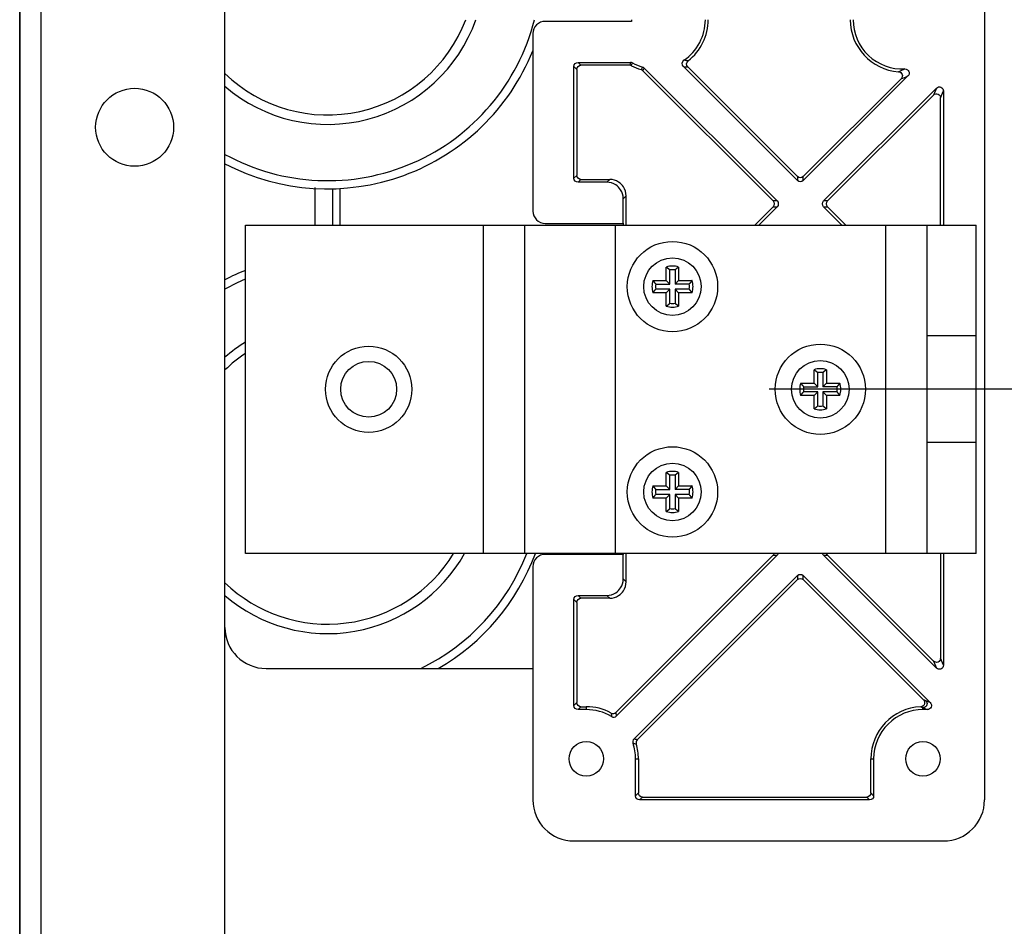
# Model space of a CAD drawing. Extents: x 0 to 420, y 0 to 297.
# Drawn here: x 71 to 84, y 218 to 230 of the extents above; entities that cross this region are included whole.
import ezdxf

# ---------------------------------------------------------------- set-up
doc = ezdxf.new("R2010")
doc.units = 0
doc.header["$MEASUREMENT"] = 0
for name, pattern in [('CENTERLINE', [30, 12, -1.5, 3, -1.5, 12]), ('HIDDEN', [4.5, 1.5, -1.5, 1.5]), ('HIDDENNEW0', [4.5, 1.5, -1.5, 1.5])]:
    doc.linetypes.add(name, pattern=pattern)
for name, color, linetype in [('226', 7, 'CONTINUOUS'), ('2D_GEOM', 3, 'HIDDENNEW0'), ('MUOTOVIIVAT', 40, 'HIDDENNEW0'), ('PIILOVDEFINE', 5, 'HIDDENNEW0'), ('TANGVIIVATNONDEF', 40, 'HIDDENNEW0')]:
    doc.layers.add(name, color=color, linetype=linetype)

msp = doc.modelspace()

# ---------------------------------------------------------------- linework, layer by layer
at = {"layer": '226', "color": 9, "linetype": 'CONTINUOUS'}
msp.add_line((71.142075, 209.89814), (71.142075, 247.51814), dxfattribs=at)
at = {"layer": '226', "color": 40, "linetype": 'CONTINUOUS'}
for p, q in [((78.281087, 229.29117), (78.3195, 229.25276)), ((78.374467, 229.30772), (78.336054, 229.34614)), ((83.137254, 229.00207), (83.098841, 228.90933)), ((83.192675, 228.87046), (83.231088, 228.9632)), ((78.319501, 227.83351), (78.281089, 227.7951)), ((81.275317, 227.81666), (81.275317, 227.76234)), ((81.353051, 227.76234), (81.353051, 227.81666)), ((78.336055, 227.74014), (78.374468, 227.77855)), ((78.759635, 227.77855), (78.721223, 227.74014)), ((78.941089, 227.52027), (78.979502, 227.55868)), ((81.003081, 227.4901), (80.948757, 227.4901)), ((80.948757, 227.41236), (81.003081, 227.41237)), ((81.679611, 227.4901), (81.625287, 227.4901)), ((81.625287, 227.41237), (81.679611, 227.41237)), ((80.948761, 222.74546), (81.003085, 222.74546)), ((81.625291, 222.74546), (81.679615, 222.74546)), ((78.979506, 222.38859), (78.941093, 222.427)), ((81.275321, 222.47323), (81.275321, 222.4189)), ((81.353055, 222.4189), (81.353055, 222.47323)), ((78.281093, 222.15217), (78.319506, 222.11376)), ((78.374473, 222.16872), (78.33606, 222.20714)), ((78.721227, 222.20714), (78.75964, 222.16872)), ((83.231094, 221.27236), (83.192681, 221.3651)), ((83.098847, 221.32623), (83.13726, 221.23349)), ((78.319507, 220.77151), (78.281094, 220.7331)), ((78.336061, 220.67814), (78.374474, 220.71655)), ((78.446094, 220.71655), (78.446094, 220.67814)), ((79.106095, 220.01814), (79.144508, 220.01814)), ((82.257682, 220.01814), (82.296095, 220.01814)), ((79.144508, 219.56151), (79.106095, 219.5231)), ((79.161062, 219.46814), (79.199475, 219.50655)), ((82.202716, 219.50655), (82.241129, 219.46814)), ((82.296095, 219.52311), (82.257682, 219.56152))]:
    msp.add_line(p, q, dxfattribs=at)
at = {"layer": '226', "color": 7, "linetype": 'CONTINUOUS'}
for p, q in [((77.071075, 222.76814), (77.071075, 227.16814)), ((78.831075, 227.16814), (78.831075, 222.76814)), ((82.461075, 222.76814), (82.461075, 227.16814))]:
    msp.add_line(p, q, dxfattribs=at)
at = {"layer": '226', "color": 40, "linetype": 'CONTINUOUS'}
for points in [[(79.037445, 229.34614), (79.034166, 229.33333), (79.030934, 229.32053), (79.027749, 229.30772)], [(79.203446, 229.2354), (79.210222, 229.24674), (79.216962, 229.25811), (79.223669, 229.26951)], [(79.747429, 229.29022), (79.767366, 229.28839), (79.786946, 229.28692), (79.806232, 229.28574)], [(82.66434, 229.12795), (82.693166, 229.13866), (82.723376, 229.15076), (82.755921, 229.16521)], [(78.851038, 220.59341), (78.849029, 220.60951), (78.846872, 220.62546), (78.844577, 220.64128)], [(79.12908, 220.27266), (79.114627, 220.27631), (79.100079, 220.27987), (79.08543, 220.28332)]]:
    msp.add_open_spline(points, degree=3, dxfattribs=at)
at = {"layer": '2D_GEOM', "color": 1, "linetype": 'HIDDEN'}
for p, q in [((83.671075, 225.68314), (83.011075, 225.68314)), ((83.671075, 224.25314), (83.011075, 224.25314))]:
    msp.add_line(p, q, dxfattribs=at)
at = {"layer": 'MUOTOVIIVAT', "color": 9, "linetype": 'CONTINUOUS'}
for p, q in [((70.856075, 247.51814), (70.856075, 209.89814)), ((70.856075, 247.51814), (70.856075, 209.89814)), ((70.856075, 209.89814), (70.856075, 247.51814)), ((73.606075, 210.44814), (73.606075, 246.96814)), ((74.156075, 221.22814), (77.731094, 221.22814))]:
    msp.add_line(p, q, dxfattribs=at)
at = {"layer": 'MUOTOVIIVAT', "color": 30, "linetype": 'CONTINUOUS'}
for p, q in [((83.781074, 244.76814), (83.781095, 219.46814)), ((75.05313, 227.16814), (75.05313, 227.65301)), ((78.281096, 218.91814), (83.231096, 218.91814))]:
    msp.add_line(p, q, dxfattribs=at)
at = {"layer": 'MUOTOVIIVAT', "color": 1, "linetype": 'CONTINUOUS'}
for p, q in [((79.051087, 229.91814), (79.051087, 229.89614)), ((77.731087, 229.73113), (77.731089, 227.35513)), ((77.896089, 227.19014), (78.941089, 227.19014)), ((78.941089, 227.19014), (78.944832, 227.19107)), ((78.944832, 227.16814), (78.944832, 227.19107)), ((78.941093, 222.75714), (77.896093, 222.75714)), ((78.944836, 222.7562), (78.941093, 222.75714)), ((78.944836, 222.7562), (78.944836, 222.76814)), ((77.731093, 222.59213), (77.731095, 219.46813))]:
    msp.add_line(p, q, dxfattribs=at)
at = {"layer": 'MUOTOVIIVAT', "color": 6, "linetype": 'CONTINUOUS'}
for p, q in [((79.051087, 229.89614), (77.896087, 229.89614)), ((79.518575, 226.42564), (79.518575, 226.60547)), ((79.567065, 226.37715), (79.567065, 226.56708)), ((79.635085, 226.56708), (79.635085, 226.37715)), ((79.683575, 226.60547), (79.683575, 226.42564)), ((79.338742, 226.42564), (79.518575, 226.42564)), ((79.377133, 226.37715), (79.567065, 226.37715)), ((79.518575, 226.42564), (79.567065, 226.37715)), ((79.635085, 226.37715), (79.683575, 226.42564)), ((79.825017, 226.37715), (79.635085, 226.37715)), ((79.683575, 226.42564), (79.863408, 226.42564)), ((79.518575, 226.26064), (79.338742, 226.26064)), ((79.567065, 226.30913), (79.377133, 226.30913)), ((79.518575, 226.26064), (79.567065, 226.30913)), ((79.518575, 226.0808), (79.518575, 226.26064)), ((79.567065, 226.11919), (79.567065, 226.30913)), ((79.825017, 226.30913), (79.635085, 226.30913)), ((79.635085, 226.30913), (79.635085, 226.11919)), ((79.683575, 226.26064), (79.635085, 226.30913)), ((79.683575, 226.26064), (79.683575, 226.0808)), ((79.863408, 226.26064), (79.683575, 226.26064)), ((81.498575, 225.05064), (81.498575, 225.23047)), ((81.547065, 225.00215), (81.547065, 225.19208)), ((81.615085, 225.19208), (81.615085, 225.00215)), ((81.663575, 225.23047), (81.663575, 225.05064)), ((81.318742, 225.05064), (81.498575, 225.05064)), ((81.498575, 225.05064), (81.547065, 225.00215)), ((81.615085, 225.00215), (81.663575, 225.05064)), ((81.663575, 225.05064), (81.843408, 225.05064)), ((81.357133, 225.00215), (81.547065, 225.00215)), ((81.547065, 224.93413), (81.357133, 224.93413)), ((81.498575, 224.88564), (81.547065, 224.93413)), ((81.547065, 224.74419), (81.547065, 224.93413)), ((81.805017, 225.00215), (81.615085, 225.00215)), ((81.805017, 224.93413), (81.615085, 224.93413)), ((81.615085, 224.93413), (81.615085, 224.74419)), ((81.663575, 224.88564), (81.615085, 224.93413)), ((81.498575, 224.88564), (81.318742, 224.88564)), ((81.498575, 224.7058), (81.498575, 224.88564)), ((81.663575, 224.88564), (81.663575, 224.7058)), ((81.843408, 224.88564), (81.663575, 224.88564)), ((79.518575, 223.67564), (79.518575, 223.85547)), ((79.683575, 223.85547), (79.683575, 223.67564)), ((79.567065, 223.62715), (79.567065, 223.81708)), ((79.635085, 223.81708), (79.635085, 223.62715)), ((79.338742, 223.67564), (79.518575, 223.67564)), ((79.377133, 223.62715), (79.567065, 223.62715)), ((79.518575, 223.67564), (79.567065, 223.62715)), ((79.635085, 223.62715), (79.683575, 223.67564)), ((79.825017, 223.62715), (79.635085, 223.62715)), ((79.683575, 223.67564), (79.863408, 223.67564)), ((79.518575, 223.51064), (79.338742, 223.51064)), ((79.567065, 223.55913), (79.377133, 223.55913)), ((79.518575, 223.51064), (79.567065, 223.55913)), ((79.518575, 223.3308), (79.518575, 223.51064)), ((79.567065, 223.36919), (79.567065, 223.55913)), ((79.825017, 223.55913), (79.635085, 223.55913)), ((79.635085, 223.55913), (79.635085, 223.36919)), ((79.683575, 223.51064), (79.635085, 223.55913)), ((79.683575, 223.51064), (79.683575, 223.3308)), ((79.863408, 223.51064), (79.683575, 223.51064))]:
    msp.add_line(p, q, dxfattribs=at)
at = {"layer": 'MUOTOVIIVAT', "color": 40, "linetype": 'CONTINUOUS'}
for p, q in [((78.281089, 227.7951), (78.281087, 229.29117)), ((78.3195, 229.25276), (78.319501, 227.83351)), ((78.336054, 229.34614), (79.037445, 229.34614)), ((79.027745, 229.30772), (78.374467, 229.30772)), ((79.223669, 229.26951), (81.003081, 227.4901)), ((81.275317, 227.76234), (79.747432, 229.29022)), ((79.806232, 229.28574), (81.275317, 227.81666)), ((79.20345, 229.2354), (80.948757, 227.4901)), ((82.755923, 229.16521), (81.353051, 227.76234)), ((81.353051, 227.81666), (82.664337, 229.12795)), ((81.625287, 227.4901), (83.137254, 229.00207)), ((83.098841, 228.90933), (81.679611, 227.4901)), ((83.192676, 227.16814), (83.192675, 228.87046)), ((83.231088, 228.9632), (83.231089, 227.16814)), ((78.721223, 227.74014), (78.336055, 227.74014)), ((78.374468, 227.77855), (78.759635, 227.77855)), ((78.979502, 227.16814), (78.979502, 227.55868)), ((78.941089, 227.19014), (78.941089, 227.52027)), ((80.948757, 227.41236), (80.704528, 227.16814)), ((81.003081, 227.41237), (80.758851, 227.16814)), ((81.869519, 227.16814), (81.625287, 227.41237)), ((81.679611, 227.41237), (81.923842, 227.16814)), ((80.948761, 222.74546), (78.84458, 220.64128)), ((81.003085, 222.74546), (78.851035, 220.59341)), ((78.941093, 222.427), (78.941093, 222.75714)), ((78.979506, 222.38859), (78.979506, 222.76814)), ((83.13726, 221.23349), (81.625291, 222.74546)), ((83.098847, 221.32623), (81.679615, 222.74546)), ((83.19268, 222.76814), (83.192681, 221.3651)), ((83.231093, 222.76814), (83.231094, 221.27236)), ((79.085427, 220.28333), (81.275321, 222.47323)), ((81.275321, 222.4189), (79.129082, 220.27266)), ((81.353055, 222.47323), (83.05431, 220.77197)), ((82.962283, 220.80968), (81.353055, 222.4189)), ((78.281094, 220.7331), (78.281093, 222.15217)), ((78.33606, 222.20714), (78.721227, 222.20714)), ((78.75964, 222.16872), (78.374473, 222.16872)), ((78.319506, 222.11376), (78.319507, 220.77151)), ((78.446094, 220.67814), (78.336061, 220.67814)), ((78.374474, 220.71655), (78.446094, 220.71655)), ((83.015443, 220.67814), (82.956094, 220.67814)), ((79.106095, 219.5231), (79.106095, 220.01814)), ((79.144508, 220.01814), (79.144508, 219.56151)), ((82.257682, 219.56152), (82.257682, 220.01814)), ((82.296095, 220.01814), (82.296095, 219.52311)), ((79.199475, 219.50655), (82.202716, 219.50655)), ((82.241129, 219.46814), (79.161062, 219.46814))]:
    msp.add_line(p, q, dxfattribs=at)
at = {"layer": 'MUOTOVIIVAT', "color": 213, "linetype": 'CONTINUOUS'}
for p, q in [((74.816075, 227.16814), (74.816075, 227.67225)), ((75.146075, 227.65672), (75.146075, 227.16814))]:
    msp.add_line(p, q, dxfattribs=at)
at = {"layer": 'MUOTOVIIVAT', "color": 7, "linetype": 'CONTINUOUS'}
for p, q in [((73.881075, 222.76814), (73.881075, 227.16814)), ((73.881075, 227.16814), (77.071075, 227.16814)), ((77.071075, 227.16814), (77.621075, 227.16814)), ((77.621075, 227.16814), (78.831075, 227.16814)), ((77.621075, 222.76814), (77.621075, 227.16814)), ((78.831075, 227.16814), (82.461075, 227.16814)), ((82.461075, 227.16814), (83.011075, 227.16814)), ((83.011075, 222.76814), (83.011075, 227.16814)), ((83.011075, 227.16814), (83.671075, 227.16814)), ((83.671075, 222.76814), (83.671075, 227.16814)), ((77.071075, 222.76814), (73.881075, 222.76814)), ((77.621075, 222.76814), (77.071075, 222.76814)), ((78.831075, 222.76814), (77.621075, 222.76814)), ((82.461075, 222.76814), (78.831075, 222.76814)), ((83.011075, 222.76814), (82.461075, 222.76814)), ((83.671075, 222.76814), (83.011075, 222.76814))]:
    msp.add_line(p, q, dxfattribs=at)
at = {"layer": 'MUOTOVIIVAT', "color": 6, "linetype": 'CONTINUOUS'}
for points in [[(79.51858, 226.60547), (79.520319, 226.60419, -0.000580767), (79.52205, 226.60291, -0.00058439), (79.523772, 226.60163, -0.000588193), (79.525486, 226.60035, -0.000591871), (79.527192, 226.59907, -0.000595736), (79.528888, 226.59779, -0.00059948), (79.530577, 226.59651, -0.000603394), (79.532257, 226.59523, -0.000607165), (79.533928, 226.59395, -0.000611184), (79.535591, 226.59267, -0.000615129), (79.537245, 226.59139, -0.000619052), (79.538891, 226.59011, -0.000622647), (79.540528, 226.58883, -0.000627198), (79.542157, 226.58755, -0.000632305), (79.543777, 226.58627, -0.000634908), (79.545389, 226.58499, -0.000635031), (79.546992, 226.58371, -0.00064476), (79.548587, 226.58243, -0.000662066), (79.550176, 226.58115, -0.000647598), (79.551751, 226.57988, -0.0006084), (79.553308, 226.57861, -0.000675729), (79.554881, 226.57732, -0.000811259), (79.556481, 226.576, -0.000620514), (79.557977, 226.57476, -0.000213938), (79.559326, 226.57364, -0.000881821), (79.561039, 226.5722, -0.001536798), (79.563653, 226.56998, -0.000759949), (79.567061, 226.56708, -0.000404822)], [(79.683578, 226.60547), (79.681838, 226.60419, 0.00058133), (79.680107, 226.60291, 0.000584962), (79.678384, 226.60163, 0.000588773), (79.67667, 226.60035, 0.000592459), (79.674964, 226.59907, 0.000596333), (79.673266, 226.59779, 0.000600086), (79.671578, 226.59651, 0.000604009), (79.669897, 226.59523, 0.000607789), (79.668226, 226.59395, 0.000611817), (79.666562, 226.59267, 0.000615771), (79.664908, 226.59139, 0.000619704), (79.663261, 226.59011, 0.000623307), (79.661624, 226.58883, 0.000627869), (79.659995, 226.58755, 0.000632987), (79.658374, 226.58627, 0.000635598), (79.656762, 226.58499, 0.000635726), (79.655159, 226.58371, 0.000645472), (79.653563, 226.58243, 0.000662802), (79.651974, 226.58115, 0.000648324), (79.650398, 226.57988, 0.000609087), (79.648841, 226.57861, 0.000676498), (79.647268, 226.57732, 0.000812189), (79.645668, 226.576, 0.000621232), (79.644171, 226.57476, 0.000214187), (79.642822, 226.57364, 0.00088285), (79.641109, 226.5722, 0.001538618), (79.638495, 226.56998, 0.000760861), (79.635086, 226.56708, 0.000405311)], [(79.338741, 226.42564), (79.340021, 226.4239, 0.000581517), (79.3413, 226.42217, 0.000585145), (79.34258, 226.42044, 0.000588952), (79.34386, 226.41873, 0.000592635), (79.34514, 226.41702, 0.000596505), (79.34642, 226.41533, 0.000600254), (79.347699, 226.41364, 0.000604172), (79.348979, 226.41196, 0.000607948), (79.350259, 226.41029, 0.000611971), (79.351539, 226.40862, 0.000615921), (79.352819, 226.40697, 0.000619849), (79.354099, 226.40532, 0.000623448), (79.355378, 226.40368, 0.000628005), (79.356658, 226.40205, 0.000633118), (79.357938, 226.40043, 0.000635724), (79.359218, 226.39882, 0.000635846), (79.360497, 226.39722, 0.000645588), (79.361778, 226.39562, 0.000662915), (79.36306, 226.39403, 0.000648428), (79.364338, 226.39246, 0.000609179), (79.365607, 226.3909, 0.000676593), (79.366898, 226.38933, 0.000812295), (79.368218, 226.38773, 0.000621306), (79.369458, 226.38623, 0.000214211), (79.370578, 226.38488, 0.000882945), (79.372018, 226.38317, 0.001538754), (79.374234, 226.38055, 0.000760914), (79.377138, 226.37715, 0.000405336)], [(79.863406, 226.42564), (79.862127, 226.4239, -0.000580414), (79.860847, 226.42217, -0.00058404), (79.859568, 226.42044, -0.000587844), (79.858288, 226.41873, -0.000591524), (79.857009, 226.41702, -0.000595391), (79.855729, 226.41533, -0.000599137), (79.854449, 226.41364, -0.000603053), (79.85317, 226.41196, -0.000606826), (79.85189, 226.41029, -0.000610847), (79.850611, 226.40862, -0.000614794), (79.849331, 226.40697, -0.00061872), (79.848052, 226.40532, -0.000622317), (79.846772, 226.40368, -0.000626871), (79.845493, 226.40205, -0.000631979), (79.844213, 226.40043, -0.000634586), (79.842934, 226.39882, -0.000634714), (79.841655, 226.39722, -0.000644443), (79.840374, 226.39562, -0.000661745), (79.839092, 226.39403, -0.00064729), (79.837815, 226.39246, -0.000608115), (79.836546, 226.3909, -0.000675417), (79.835256, 226.38933, -0.000810891), (79.833937, 226.38773, -0.000620239), (79.832697, 226.38623, -0.000213844), (79.831577, 226.38488, -0.000881438), (79.830138, 226.38317, -0.001536155), (79.827922, 226.38055, -0.000759642), (79.82502, 226.37715, -0.000404662)], [(79.338741, 226.26064), (79.340021, 226.26238, -0.000581697), (79.3413, 226.26411, -0.000585326), (79.34258, 226.26583, -0.000589135), (79.34386, 226.26755, -0.000592819), (79.34514, 226.26925, -0.00059669), (79.34642, 226.27095, -0.000600441), (79.347699, 226.27264, -0.000604361), (79.348979, 226.27432, -0.000608139), (79.350259, 226.27599, -0.000612163), (79.351539, 226.27765, -0.000616115), (79.352819, 226.2793, -0.000620044), (79.354099, 226.28095, -0.000623645), (79.355378, 226.28259, -0.000628203), (79.356658, 226.28422, -0.000633318), (79.357938, 226.28584, -0.000635926), (79.359218, 226.28745, -0.000636048), (79.360497, 226.28905, -0.000645793), (79.361778, 226.29065, -0.000663126), (79.36306, 226.29224, -0.000648635), (79.364338, 226.29381, -0.000609374), (79.365607, 226.29537, -0.000676811), (79.366898, 226.29694, -0.000812557), (79.368218, 226.29854, -0.000621507), (79.369458, 226.30004, -0.00021428), (79.370578, 226.30139, -0.00088323), (79.372018, 226.3031, -0.001539253), (79.374234, 226.30571, -0.000761162), (79.377138, 226.30912, -0.000405468)], [(79.863406, 226.26064), (79.862127, 226.26238, 0.000580594), (79.860847, 226.26411, 0.00058422), (79.859568, 226.26583, 0.000588026), (79.858288, 226.26755, 0.000591708), (79.857009, 226.26925, 0.000595576), (79.855729, 226.27095, 0.000599324), (79.854449, 226.27264, 0.000603242), (79.85317, 226.27432, 0.000607016), (79.85189, 226.27599, 0.000611039), (79.850611, 226.27765, 0.000614987), (79.849331, 226.2793, 0.000618915), (79.848052, 226.28095, 0.000622514), (79.846772, 226.28259, 0.000627069), (79.845493, 226.28422, 0.00063218), (79.844213, 226.28584, 0.000634788), (79.842934, 226.28745, 0.000634916), (79.841655, 226.28905, 0.000644649), (79.840374, 226.29065, 0.000661957), (79.839092, 226.29224, 0.000647497), (79.837815, 226.29381, 0.00060831), (79.836546, 226.29537, 0.000675634), (79.835256, 226.29694, 0.000811153), (79.833937, 226.29854, 0.000620439), (79.832697, 226.30004, 0.000213913), (79.831577, 226.30139, 0.000881723), (79.830138, 226.3031, 0.001536654), (79.827922, 226.30571, 0.000759889), (79.82502, 226.30912, 0.000404794)], [(79.51858, 226.0808), (79.520319, 226.08208, 0.00058078), (79.52205, 226.08336, 0.000584404), (79.523772, 226.08464, 0.000588205), (79.525486, 226.08592, 0.000591883), (79.527192, 226.0872, 0.000595747), (79.528888, 226.08848, 0.000599491), (79.530577, 226.08976, 0.000603405), (79.532257, 226.09104, 0.000607175), (79.533928, 226.09232, 0.000611193), (79.535591, 226.0936, 0.000615137), (79.537245, 226.09488, 0.00061906), (79.538891, 226.09616, 0.000622654), (79.540528, 226.09744, 0.000627205), (79.542157, 226.09872, 0.000632311), (79.543777, 226.1, 0.000634913), (79.545389, 226.10128, 0.000635036), (79.546992, 226.10256, 0.000644764), (79.548587, 226.10384, 0.000662069), (79.550176, 226.10512, 0.000647601), (79.551751, 226.1064, 0.000608402), (79.553308, 226.10767, 0.00067573), (79.554881, 226.10896, 0.000811259), (79.556481, 226.11028, 0.000620513), (79.557977, 226.11152, 0.000213937), (79.559326, 226.11264, 0.000881818), (79.561039, 226.11408, 0.00153679), (79.563653, 226.11629, 0.000759943), (79.567061, 226.1192, 0.000404819)], [(79.683578, 226.0808), (79.681838, 226.08208, -0.000581344), (79.680107, 226.08336, -0.000584976), (79.678384, 226.08464, -0.000588786), (79.67667, 226.08592, -0.000592472), (79.674964, 226.0872, -0.000596345), (79.673266, 226.08848, -0.000600098), (79.671578, 226.08976, -0.00060402), (79.669897, 226.09104, -0.000607799), (79.668226, 226.09232, -0.000611826), (79.666562, 226.0936, -0.00061578), (79.664908, 226.09488, -0.000619712), (79.663261, 226.09616, -0.000623315), (79.661624, 226.09744, -0.000627876), (79.659995, 226.09872, -0.000632993), (79.658374, 226.1, -0.000635603), (79.656762, 226.10128, -0.000635731), (79.655159, 226.10256, -0.000645476), (79.653563, 226.10384, -0.000662805), (79.651974, 226.10512, -0.000648327), (79.650398, 226.1064, -0.000609089), (79.648841, 226.10767, -0.000676499), (79.647268, 226.10896, -0.000812189), (79.645668, 226.11028, -0.000621231), (79.644171, 226.11152, -0.000214186), (79.642822, 226.11264, -0.000882848), (79.641109, 226.11408, -0.00153861), (79.638495, 226.11629, -0.000760855), (79.635086, 226.1192, -0.000405307)], [(81.498579, 225.23047), (81.500318, 225.22919, -0.000579843), (81.502049, 225.22791, -0.000583466), (81.503772, 225.22663, -0.000587268), (81.505486, 225.22535, -0.000590945), (81.507191, 225.22407, -0.00059481), (81.508888, 225.22279, -0.000598554), (81.510576, 225.22151, -0.000602468), (81.512256, 225.22023, -0.000606239), (81.513927, 225.21895, -0.000610258), (81.51559, 225.21767, -0.000614203), (81.517244, 225.21639, -0.000618127), (81.51889, 225.21511, -0.000621722), (81.520528, 225.21383, -0.000626273), (81.522156, 225.21255, -0.000631379), (81.523777, 225.21127, -0.000633985), (81.525389, 225.20999, -0.000634114), (81.526991, 225.20872, -0.000643836), (81.528587, 225.20743, -0.000661124), (81.530176, 225.20615, -0.000646684), (81.531751, 225.20488, -0.000607548), (81.533308, 225.20361, -0.00067479), (81.534881, 225.20232, -0.000810141), (81.53648, 225.201, -0.000619667), (81.537977, 225.19976, -0.000213647), (81.539325, 225.19864, -0.000880629), (81.541038, 225.1972, -0.001534756), (81.543652, 225.19498, -0.000758954), (81.54706, 225.19208, -0.000404296)], [(81.663577, 225.23047), (81.661837, 225.22919, 0.000579828), (81.660106, 225.22791, 0.000583452), (81.658383, 225.22663, 0.000587254), (81.656669, 225.22535, 0.000590933), (81.654963, 225.22407, 0.000594798), (81.653266, 225.22279, 0.000598543), (81.651577, 225.22151, 0.000602457), (81.649897, 225.22023, 0.000606229), (81.648225, 225.21895, 0.000610248), (81.646562, 225.21767, 0.000614194), (81.644907, 225.21639, 0.000618119), (81.643261, 225.21511, 0.000621715), (81.641623, 225.21383, 0.000626267), (81.639994, 225.21255, 0.000631373), (81.638373, 225.21127, 0.00063398), (81.636761, 225.20999, 0.00063411), (81.635158, 225.20872, 0.000643834), (81.633563, 225.20743, 0.000661122), (81.631973, 225.20615, 0.000646684), (81.630398, 225.20488, 0.000607548), (81.62884, 225.20361, 0.00067479), (81.627267, 225.20232, 0.000810143), (81.625667, 225.201, 0.00061967), (81.624171, 225.19976, 0.000213649), (81.622821, 225.19864, 0.000880635), (81.621108, 225.1972, 0.00153477), (81.618494, 225.19498, 0.000758963), (81.615085, 225.19208, 0.000404302)], [(81.31874, 225.05063), (81.32002, 225.0489, 0.000580469), (81.321299, 225.04716, 0.000584088), (81.322579, 225.04544, 0.000587885), (81.323859, 225.04373, 0.000591558), (81.325139, 225.04202, 0.000595418), (81.326419, 225.04032, 0.000599157), (81.327699, 225.03864, 0.000603065), (81.328979, 225.03696, 0.000606831), (81.330258, 225.03528, 0.000610844), (81.331538, 225.03362, 0.000614783), (81.332818, 225.03197, 0.000618701), (81.334098, 225.03032, 0.00062229), (81.335378, 225.02868, 0.000626835), (81.336658, 225.02705, 0.000631936), (81.337938, 225.02543, 0.000634534), (81.339218, 225.02382, 0.000634653), (81.340497, 225.02222, 0.000644373), (81.341777, 225.02062, 0.000661664), (81.34306, 225.01903, 0.000647202), (81.344337, 225.01746, 0.000608024), (81.345607, 225.0159, 0.000675307), (81.346897, 225.01433, 0.000810747), (81.348217, 225.01273, 0.000620119), (81.349457, 225.01123, 0.000213801), (81.350577, 225.00988, 0.000881253), (81.352017, 225.00817, 0.001535791), (81.354233, 225.00555, 0.000759443), (81.357136, 225.00214, 0.000404551)], [(81.843405, 225.05063), (81.842126, 225.0489, -0.000580214), (81.840846, 225.04716, -0.000583833), (81.839567, 225.04544, -0.00058763), (81.838287, 225.04373, -0.000591302), (81.837008, 225.04202, -0.000595162), (81.835728, 225.04032, -0.000598901), (81.834449, 225.03864, -0.000602809), (81.833169, 225.03696, -0.000606575), (81.83189, 225.03528, -0.000610588), (81.83061, 225.03362, -0.000614527), (81.829331, 225.03197, -0.000618445), (81.828051, 225.03032, -0.000622034), (81.826772, 225.02868, -0.000626579), (81.825492, 225.02705, -0.000631679), (81.824212, 225.02543, -0.000634278), (81.822933, 225.02382, -0.000634399), (81.821654, 225.02222, -0.000644117), (81.820374, 225.02062, -0.000661403), (81.819092, 225.01903, -0.000646948), (81.817815, 225.01746, -0.000607788), (81.816546, 225.0159, -0.000675047), (81.815256, 225.01433, -0.000810437), (81.813936, 225.01273, -0.000619884), (81.812697, 225.01123, -0.00021372), (81.811576, 225.00988, -0.000880922), (81.810138, 225.00817, -0.001535223), (81.807921, 225.00555, -0.000759166), (81.805019, 225.00214, -0.000404405)], [(81.31874, 224.88564), (81.32002, 224.88738, -0.000580256), (81.321299, 224.88911, -0.000583872), (81.322579, 224.89083, -0.000587666), (81.323859, 224.89254, -0.000591336), (81.325139, 224.89425, -0.000595193), (81.326419, 224.89595, -0.000598929), (81.327699, 224.89764, -0.000602834), (81.328979, 224.89932, -0.000606597), (81.330258, 224.90099, -0.000610607), (81.331538, 224.90265, -0.000614543), (81.332818, 224.9043, -0.000618458), (81.334098, 224.90595, -0.000622044), (81.335378, 224.90759, -0.000626586), (81.336658, 224.90922, -0.000631683), (81.337938, 224.91084, -0.000634278), (81.339218, 224.91245, -0.000634395), (81.340497, 224.91405, -0.00064411), (81.341777, 224.91565, -0.000661392), (81.34306, 224.91724, -0.000646934), (81.344337, 224.91881, -0.000607771), (81.345607, 224.92037, -0.000675025), (81.346897, 224.92195, -0.000810405), (81.348217, 224.92355, -0.000619855), (81.349457, 224.92504, -0.00021371), (81.350577, 224.92639, -0.000880876), (81.352017, 224.92811, -0.001535126), (81.354233, 224.93072, -0.000759111), (81.357136, 224.93413, -0.000404373)], [(81.843405, 224.88564), (81.842126, 224.88738, 0.000580001), (81.840846, 224.88911, 0.000583617), (81.839567, 224.89083, 0.000587411), (81.838287, 224.89254, 0.000591081), (81.837008, 224.89425, 0.000594937), (81.835728, 224.89595, 0.000598673), (81.834449, 224.89764, 0.000602579), (81.833169, 224.89932, 0.000606341), (81.83189, 224.90099, 0.000610351), (81.83061, 224.90265, 0.000614287), (81.829331, 224.9043, 0.000618202), (81.828051, 224.90595, 0.000621788), (81.826772, 224.90759, 0.00062633), (81.825492, 224.90922, 0.000631426), (81.824212, 224.91084, 0.000634022), (81.822933, 224.91245, 0.000634141), (81.821654, 224.91405, 0.000643853), (81.820374, 224.91565, 0.000661131), (81.819092, 224.91724, 0.00064668), (81.817815, 224.91881, 0.000607535), (81.816546, 224.92037, 0.000674764), (81.815256, 224.92195, 0.000810095), (81.813936, 224.92355, 0.00061962), (81.812697, 224.92504, 0.000213629), (81.811576, 224.92639, 0.000880545), (81.810138, 224.92811, 0.001534557), (81.807921, 224.93072, 0.000758834), (81.805019, 224.93413, 0.000404227)], [(81.498579, 224.7058), (81.500318, 224.70708, 0.000580155), (81.502049, 224.70836, 0.000583779), (81.503772, 224.70964, 0.000587582), (81.505486, 224.71092, 0.000591261), (81.507191, 224.7122, 0.000595127), (81.508888, 224.71348, 0.000598872), (81.510576, 224.71476, 0.000602786), (81.512256, 224.71604, 0.000606558), (81.513927, 224.71732, 0.000610578), (81.51559, 224.7186, 0.000614524), (81.517244, 224.71988, 0.000618448), (81.51889, 224.72116, 0.000622044), (81.520528, 224.72244, 0.000626597), (81.522156, 224.72372, 0.000631704), (81.523777, 224.725, 0.00063431), (81.525389, 224.72628, 0.000634438), (81.526991, 224.72756, 0.000644164), (81.528587, 224.72884, 0.000661459), (81.530176, 224.73012, 0.00064701), (81.531751, 224.7314, 0.000607853), (81.533308, 224.73267, 0.000675127), (81.534881, 224.73396, 0.000810544), (81.53648, 224.73528, 0.000619974), (81.537977, 224.73652, 0.000213753), (81.539325, 224.73764, 0.000881062), (81.541038, 224.73908, 0.001535504), (81.543652, 224.74129, 0.000759321), (81.54706, 224.74419, 0.000404491)], [(81.663577, 224.7058), (81.661837, 224.70708, -0.00058014), (81.660106, 224.70836, -0.000583765), (81.658383, 224.70964, -0.000587569), (81.656669, 224.71092, -0.000591248), (81.654963, 224.7122, -0.000595114), (81.653266, 224.71348, -0.00059886), (81.651577, 224.71476, -0.000602776), (81.649897, 224.71604, -0.000606548), (81.648225, 224.71732, -0.000610568), (81.646562, 224.7186, -0.000614515), (81.644907, 224.71988, -0.000618441), (81.643261, 224.72116, -0.000622037), (81.641623, 224.72244, -0.00062659), (81.639994, 224.72372, -0.000631698), (81.638373, 224.725, -0.000634305), (81.636761, 224.72628, -0.000634434), (81.635158, 224.72756, -0.000644161), (81.633563, 224.72884, -0.000661457), (81.631973, 224.73012, -0.000647009), (81.630398, 224.7314, -0.000607853), (81.62884, 224.73267, -0.000675128), (81.627267, 224.73396, -0.000810546), (81.625667, 224.73528, -0.000619977), (81.624171, 224.73652, -0.000213754), (81.622821, 224.73764, -0.000881068), (81.621108, 224.73908, -0.001535518), (81.618494, 224.74129, -0.00075933), (81.615085, 224.74419, -0.000404496)], [(79.51858, 223.85547), (79.520319, 223.85419, -0.000580468), (79.52205, 223.85291, -0.00058409), (79.523772, 223.85163, -0.000587891), (79.525486, 223.85035, -0.000591568), (79.527192, 223.84907, -0.000595431), (79.528888, 223.84779, -0.000599174), (79.530577, 223.84651, -0.000603086), (79.532257, 223.84523, -0.000606856), (79.533928, 223.84395, -0.000610873), (79.535591, 223.84267, -0.000614816), (79.537245, 223.84139, -0.000618738), (79.538891, 223.84011, -0.000622332), (79.540528, 223.83883, -0.000626881), (79.542157, 223.83755, -0.000631986), (79.543777, 223.83627, -0.000634588), (79.545389, 223.83499, -0.000634712), (79.546992, 223.83371, -0.000644437), (79.548587, 223.83243, -0.000661734), (79.550176, 223.83115, -0.000647275), (79.551751, 223.82987, -0.000608097), (79.553308, 223.8286, -0.000675393), (79.554881, 223.82731, -0.000810856), (79.556481, 223.82599, -0.000620207), (79.557977, 223.82475, -0.000213832), (79.559326, 223.82363, -0.000881385), (79.561039, 223.82219, -0.001536042), (79.563653, 223.81998, -0.000759576), (79.567061, 223.81707, -0.000404624)], [(79.683578, 223.85547), (79.681838, 223.85419, 0.000581032), (79.680107, 223.85291, 0.000584662), (79.678384, 223.85163, 0.000588471), (79.67667, 223.85035, 0.000592156), (79.674964, 223.84907, 0.000596029), (79.673266, 223.84779, 0.00059978), (79.671578, 223.84651, 0.000603702), (79.669897, 223.84523, 0.00060748), (79.668226, 223.84395, 0.000611506), (79.666562, 223.84267, 0.000615459), (79.664908, 223.84139, 0.00061939), (79.663261, 223.84011, 0.000622992), (79.661624, 223.83883, 0.000627552), (79.659995, 223.83755, 0.000632668), (79.658374, 223.83627, 0.000635279), (79.656762, 223.83499, 0.000635407), (79.655159, 223.83371, 0.000645149), (79.653563, 223.83243, 0.000662471), (79.651974, 223.83115, 0.000648001), (79.650398, 223.82987, 0.000608784), (79.648841, 223.8286, 0.000676161), (79.647268, 223.82731, 0.000811787), (79.645668, 223.82599, 0.000620925), (79.644171, 223.82475, 0.000214081), (79.642822, 223.82363, 0.000882415), (79.641109, 223.82219, 0.001537862), (79.638495, 223.81998, 0.000760488), (79.635086, 223.81707, 0.000405113)], [(79.338741, 223.67563), (79.340021, 223.67389, 0.000580269), (79.3413, 223.67216, 0.000583881), (79.34258, 223.67044, 0.000587671), (79.34386, 223.66873, 0.000591337), (79.34514, 223.66702, 0.000595189), (79.34642, 223.66532, 0.000598921), (79.347699, 223.66363, 0.000602822), (79.348979, 223.66195, 0.00060658), (79.350259, 223.66028, 0.000610585), (79.351539, 223.65862, 0.000614516), (79.352819, 223.65697, 0.000618426), (79.354099, 223.65532, 0.000622007), (79.355378, 223.65368, 0.000626544), (79.356658, 223.65205, 0.000631635), (79.357938, 223.65043, 0.000634225), (79.359218, 223.64882, 0.000634338), (79.360497, 223.64722, 0.000644046), (79.361778, 223.64562, 0.000661322), (79.36306, 223.64403, 0.00064686), (79.364338, 223.64246, 0.000607697), (79.365607, 223.6409, 0.000674937), (79.366898, 223.63932, 0.000810293), (79.368218, 223.63772, 0.000619763), (79.369458, 223.63623, 0.000213677), (79.370578, 223.63488, 0.000880737), (79.372018, 223.63316, 0.001534858), (79.374234, 223.63055, 0.000758967), (79.377138, 223.62714, 0.000404294)], [(79.863406, 223.67563), (79.862127, 223.67389, -0.000579166), (79.860847, 223.67216, -0.000582775), (79.859568, 223.67044, -0.000586562), (79.858288, 223.66873, -0.000590225), (79.857009, 223.66702, -0.000594075), (79.855729, 223.66532, -0.000597804), (79.854449, 223.66363, -0.000601702), (79.85317, 223.66195, -0.000605458), (79.85189, 223.66028, -0.00060946), (79.850611, 223.65862, -0.000613389), (79.849331, 223.65697, -0.000617297), (79.848052, 223.65532, -0.000620876), (79.846772, 223.65368, -0.00062541), (79.845493, 223.65205, -0.000630497), (79.844213, 223.65043, -0.000633088), (79.842934, 223.64882, -0.000633206), (79.841655, 223.64722, -0.000642902), (79.840374, 223.64562, -0.000660153), (79.839092, 223.64403, -0.000645722), (79.837815, 223.64246, -0.000606633), (79.836546, 223.6409, -0.000673761), (79.835256, 223.63932, -0.000808889), (79.833937, 223.63772, -0.000618696), (79.832697, 223.63623, -0.00021331), (79.831577, 223.63488, -0.00087923), (79.830138, 223.63316, -0.00153226), (79.827922, 223.63055, -0.000757695), (79.82502, 223.62714, -0.00040362)], [(79.338741, 223.51063), (79.340021, 223.51237, -0.000581304), (79.3413, 223.51411, -0.000584929), (79.34258, 223.51583, -0.000588733), (79.34386, 223.51754, -0.000592413), (79.34514, 223.51925, -0.00059628), (79.34642, 223.52095, -0.000600026), (79.347699, 223.52263, -0.000603942), (79.348979, 223.52431, -0.000607714), (79.350259, 223.52599, -0.000611734), (79.351539, 223.52765, -0.000615681), (79.352819, 223.5293, -0.000619606), (79.354099, 223.53095, -0.000623202), (79.355378, 223.53259, -0.000627755), (79.356658, 223.53422, -0.000632864), (79.357938, 223.53584, -0.000635468), (79.359218, 223.53745, -0.000635589), (79.360497, 223.53905, -0.000645324), (79.361778, 223.54065, -0.000662642), (79.36306, 223.54224, -0.00064816), (79.364338, 223.54381, -0.000608926), (79.365607, 223.54537, -0.00067631), (79.366898, 223.54694, -0.000811953), (79.368218, 223.54854, -0.000621043), (79.369458, 223.55004, -0.00021412), (79.370578, 223.55139, -0.000882568), (79.372018, 223.5531, -0.001538088), (79.374234, 223.55572, -0.000760582), (79.377138, 223.55913, -0.000405158)], [(79.863406, 223.51063), (79.862127, 223.51237, 0.000580201), (79.860847, 223.51411, 0.000583824), (79.859568, 223.51583, 0.000587625), (79.858288, 223.51754, 0.000591302), (79.857009, 223.51925, 0.000595166), (79.855729, 223.52095, 0.000598909), (79.854449, 223.52263, 0.000602822), (79.85317, 223.52431, 0.000606592), (79.85189, 223.52599, 0.00061061), (79.850611, 223.52765, 0.000614554), (79.849331, 223.5293, 0.000618477), (79.848052, 223.53095, 0.000622071), (79.846772, 223.53259, 0.000626621), (79.845493, 223.53422, 0.000631726), (79.844213, 223.53584, 0.00063433), (79.842934, 223.53745, 0.000634456), (79.841655, 223.53905, 0.00064418), (79.840374, 223.54065, 0.000661473), (79.839092, 223.54224, 0.000647022), (79.837815, 223.54381, 0.000607862), (79.836546, 223.54537, 0.000675134), (79.835256, 223.54694, 0.000810549), (79.833937, 223.54854, 0.000619975), (79.832697, 223.55004, 0.000213753), (79.831577, 223.55139, 0.000881061), (79.830138, 223.5531, 0.00153549), (79.827922, 223.55572, 0.000759309), (79.82502, 223.55913, 0.000404484)], [(79.51858, 223.33081), (79.520319, 223.33209, 0.000581079), (79.52205, 223.33337, 0.000584704), (79.523772, 223.33464, 0.000588507), (79.525486, 223.33592, 0.000592186), (79.527192, 223.3372, 0.000596052), (79.528888, 223.33848, 0.000599798), (79.530577, 223.33976, 0.000603712), (79.532257, 223.34104, 0.000607484), (79.533928, 223.34232, 0.000611504), (79.535591, 223.3436, 0.00061545), (79.537245, 223.34488, 0.000619374), (79.538891, 223.34616, 0.000622969), (79.540528, 223.34744, 0.000627522), (79.542157, 223.34872, 0.00063263), (79.543777, 223.35, 0.000635233), (79.545389, 223.35128, 0.000635355), (79.546992, 223.35256, 0.000645088), (79.548587, 223.35384, 0.000662401), (79.550176, 223.35512, 0.000647924), (79.551751, 223.3564, 0.000608705), (79.553308, 223.35767, 0.000676066), (79.554881, 223.35896, 0.000811662), (79.556481, 223.36028, 0.000620821), (79.557977, 223.36151, 0.000214043), (79.559326, 223.36263, 0.000882254), (79.561039, 223.36407, 0.001537546), (79.563653, 223.36629, 0.000760316), (79.567061, 223.36919, 0.000405017)], [(79.683578, 223.33081), (79.681838, 223.33209, -0.000581643), (79.680107, 223.33337, -0.000585276), (79.678384, 223.33464, -0.000589088), (79.67667, 223.33592, -0.000592775), (79.674964, 223.3372, -0.00059665), (79.673266, 223.33848, -0.000600404), (79.671578, 223.33976, -0.000604328), (79.669897, 223.34104, -0.000608108), (79.668226, 223.34232, -0.000612137), (79.666562, 223.3436, -0.000616092), (79.664908, 223.34488, -0.000620026), (79.663261, 223.34616, -0.00062363), (79.661624, 223.34744, -0.000628193), (79.659995, 223.34872, -0.000633312), (79.658374, 223.35, -0.000635923), (79.656762, 223.35128, -0.00063605), (79.655159, 223.35256, -0.000645799), (79.653563, 223.35384, -0.000663137), (79.651974, 223.35512, -0.00064865), (79.650398, 223.3564, -0.000609392), (79.648841, 223.35767, -0.000676835), (79.647268, 223.35896, -0.000812592), (79.645668, 223.36028, -0.000621539), (79.644171, 223.36151, -0.000214292), (79.642822, 223.36263, -0.000883284), (79.641109, 223.36407, -0.001539366), (79.638495, 223.36629, -0.000761227), (79.635086, 223.36919, -0.000405505)]]:
    msp.add_lwpolyline(points, format="xyb", dxfattribs=at)
at = {"layer": 'MUOTOVIIVAT', "color": 9, "linetype": 'CONTINUOUS'}
msp.add_circle((72.396075, 228.47714), 0.5225, dxfattribs=at)
at = {"layer": 'MUOTOVIIVAT', "color": 1, "linetype": 'CONTINUOUS'}
for centre in [(79.601075, 226.34314), (81.581075, 224.96814), (79.601075, 223.59314)]:
    msp.add_circle(centre, 0.605, dxfattribs=at)
at = {"layer": 'MUOTOVIIVAT', "color": 7, "linetype": 'CONTINUOUS'}
msp.add_circle((75.531075, 224.96814), 0.5775, dxfattribs=at)
at = {"layer": 'MUOTOVIIVAT', "color": 73, "linetype": 'CONTINUOUS'}
msp.add_circle((75.531075, 224.96814), 0.374, dxfattribs=at)
at = {"layer": 'MUOTOVIIVAT', "color": 6, "linetype": 'CONTINUOUS'}
for centre in [(78.446095, 220.01813), (82.956095, 220.01814)]:
    msp.add_circle(centre, 0.231, dxfattribs=at)
at = {"layer": 'MUOTOVIIVAT', "color": 213, "linetype": 'CONTINUOUS'}
for radius, start, end in [(1.98, 226.01704, 339.17246), (2.107017, 229.26349, 340.48082), (2.97, 242.42153, 337.80901)]:
    msp.add_arc((74.981075, 230.62214), radius, start, end, dxfattribs=at)
at = {"layer": 'MUOTOVIIVAT', "color": 40, "linetype": 'CONTINUOUS'}
for centre, radius, start, end in [((79.381087, 229.91814), 0.66, 304.52437, 359.99992), ((79.381087, 229.91814), 0.698413, 308.01789, 360), ((82.681087, 229.91814), 0.698413, 180.00022, 265.76635), ((82.681087, 229.91814), 0.66, 180.00031, 272.88369), ((79.027728, 229.25269), 0.055035, 62.047654, 89.982403), ((79.037427, 229.2911), 0.055035, 61.290913, 89.981889), ((79.381087, 229.91814), 0.698413, 242.03001, 253.29905), ((79.381087, 229.91814), 0.66, 241.27275, 254.0656), ((79.164547, 229.19648), 0.055035, 45.017915, 73.281182), ((79.184767, 229.23058), 0.055035, 45.018436, 74.047209), ((78.446095, 220.01813), 0.698413, 61.48819, 90.000048), ((78.446095, 220.01814), 0.66, 59.201898, 90.000048), ((82.956095, 220.01814), 0.698413, 92.486118, 180.00005), ((82.956095, 220.01814), 0.66, 90.000047, 180.00005), ((78.805699, 220.68024), 0.055042, 241.54676, 314.94148), ((78.812156, 220.63237), 0.055042, 239.26346, 314.93849), ((79.124378, 220.24444), 0.055039, 135.04697, 198.40766), ((78.446095, 220.01814), 0.66, 0.0000474, 18.454589), ((79.168031, 220.23377), 0.055039, 135.04509, 196.5886), ((78.446095, 220.01813), 0.698413, 0.0000474, 16.633636)]:
    msp.add_arc(centre, radius, start, end, dxfattribs=at)
at = {"layer": 'MUOTOVIIVAT', "color": 150, "linetype": 'CONTINUOUS'}
for centre, radius, start, end in [((77.896087, 229.73114), 0.165, 90.000047, 180.00005), ((77.896089, 227.35514), 0.165, 180.00005, 270.00005), ((77.896093, 222.59214), 0.165, 90.000047, 180.00005), ((78.281095, 219.46814), 0.55, 180.00005, 270.00005), ((83.231095, 219.46814), 0.55, 270.00005, 360.00005)]:
    msp.add_arc(centre, radius, start, end, dxfattribs=at)
at = {"layer": 'MUOTOVIIVAT', "color": 6, "linetype": 'CONTINUOUS'}
for centre, radius, start, end in [((79.601075, 226.34314), 0.275, 72.542397, 107.4576), ((79.601075, 226.34314), 0.22651, 81.364485, 98.635515), ((79.601075, 226.34314), 0.275, 162.5424, 197.4576), ((79.601075, 226.34314), 0.22651, 171.36449, 188.63551), ((79.601075, 226.34314), 0.22651, 351.36449, 368.63551), ((79.601075, 226.34314), 0.275, 342.5424, 377.4576), ((79.601075, 226.34314), 0.275, 252.5424, 287.4576), ((79.601075, 226.34314), 0.22651, 261.36449, 278.63551), ((81.581075, 224.96814), 0.275, 72.542397, 107.4576), ((81.581075, 224.96814), 0.22651, 81.364485, 98.635515), ((81.581075, 224.96814), 0.275, 162.5424, 197.4576), ((81.581075, 224.96814), 0.275, 342.5424, 377.4576), ((81.581075, 224.96814), 0.22651, 171.36449, 188.63551), ((81.581075, 224.96814), 0.22651, 351.36449, 368.63551), ((81.581075, 224.96814), 0.275, 252.5424, 287.4576), ((81.581075, 224.96814), 0.22651, 261.36449, 278.63551), ((79.601075, 223.59314), 0.275, 72.542397, 107.4576), ((79.601075, 223.59314), 0.22651, 81.364485, 98.635515), ((79.601075, 223.59314), 0.275, 162.5424, 197.4576), ((79.601075, 223.59314), 0.22651, 171.36449, 188.63551), ((79.601075, 223.59314), 0.22651, 351.36449, 368.63551), ((79.601075, 223.59314), 0.275, 342.5424, 377.4576), ((79.601075, 223.59314), 0.275, 252.5424, 287.4576), ((79.601075, 223.59314), 0.22651, 261.36449, 278.63551)]:
    msp.add_arc(centre, radius, start, end, dxfattribs=at)
at = {"layer": 'MUOTOVIIVAT', "color": 251, "linetype": 'CONTINUOUS'}
for radius, start, end in [(2.97, 111.73846, 117.57847), (2.107017, 121.47087, 130.73651), (1.98, 123.74899, 133.98296), (1.98, 225.84661, 328.51852), (2.107017, 229.26349, 330.61065), (2.97, 299.92637, 339.62588)]:
    msp.add_arc((74.981075, 223.80214), radius, start, end, dxfattribs=at)
at = {"layer": 'MUOTOVIIVAT', "color": 9, "linetype": 'CONTINUOUS'}
msp.add_arc((74.156075, 221.77814), 0.55, 180, 270, dxfattribs=at)
at = {"layer": 'MUOTOVIIVAT', "color": 40, "linetype": 'CONTINUOUS'}
for points in [[(78.281083, 229.29117), (78.281087, 229.32108), (78.306145, 229.34614), (78.336057, 229.34614)], [(78.319502, 229.25276), (78.3195, 229.28266), (78.344558, 229.30772), (78.374465, 229.30772)], [(79.747429, 229.29022), (79.723625, 229.31403), (79.727408, 229.35529), (79.755151, 229.37438)], [(79.806232, 229.28574), (79.783317, 229.30866), (79.785711, 229.34796), (79.811247, 229.36792)], [(78.336057, 227.74013), (78.306146, 227.74014), (78.281089, 227.76519), (78.281083, 227.79511)], [(78.374465, 227.77855), (78.344559, 227.77855), (78.319501, 227.8036), (78.319502, 227.83351)], [(81.353049, 227.81666), (81.331902, 227.79551), (81.296465, 227.79551), (81.275317, 227.81666)], [(81.353049, 227.76234), (81.331902, 227.74119), (81.296466, 227.74119), (81.275317, 227.76234)], [(80.948761, 227.4901), (80.969906, 227.46895), (80.969906, 227.43351), (80.948761, 227.41237)], [(81.003078, 227.4901), (81.02423, 227.46895), (81.02423, 227.43351), (81.003078, 227.41237)], [(81.625288, 227.41237), (81.604138, 227.43352), (81.604138, 227.46895), (81.625288, 227.4901)], [(81.679615, 227.41237), (81.658462, 227.43351), (81.658462, 227.46895), (81.679615, 227.4901)], [(80.962254, 222.76814), (80.959747, 222.75978), (80.955249, 222.75195), (80.948761, 222.74546)], [(81.016578, 222.76814), (81.014071, 222.75978), (81.009573, 222.75195), (81.003088, 222.74546)], [(81.625288, 222.74546), (81.618803, 222.75195), (81.614305, 222.75978), (81.611798, 222.76814)], [(81.679615, 222.74546), (81.673127, 222.75195), (81.668629, 222.75978), (81.666122, 222.76814)], [(81.275317, 222.47322), (81.29647, 222.49437), (81.331906, 222.49437), (81.35306, 222.47322)], [(81.275317, 222.41891), (81.29647, 222.44005), (81.331907, 222.44005), (81.35306, 222.41891)], [(78.281094, 222.15217), (78.281093, 222.18208), (78.306151, 222.20714), (78.336057, 222.20714)], [(78.319502, 222.11376), (78.319506, 222.14366), (78.344564, 222.16872), (78.374476, 222.16872)], [(78.336057, 220.67813), (78.306152, 220.67814), (78.281094, 220.70319), (78.281094, 220.73311)], [(78.374476, 220.71655), (78.344565, 220.71655), (78.319507, 220.7416), (78.319512, 220.77151)], [(79.161059, 219.46814), (79.131153, 219.46814), (79.106095, 219.49319), (79.106095, 219.5231)], [(79.199477, 219.50655), (79.169566, 219.50655), (79.144508, 219.53161), (79.144503, 219.56152)], [(82.25768, 219.56152), (82.257683, 219.53161), (82.232625, 219.50655), (82.202717, 219.50656)], [(82.296099, 219.5231), (82.296095, 219.4932), (82.271038, 219.46814), (82.241124, 219.46814)]]:
    msp.add_open_spline(points, degree=3, dxfattribs=at)
for points, knots in [([(82.714289, 229.25897), (82.727384, 229.25963), (82.749312, 229.25269), (82.769589, 229.22742), (82.774752, 229.19542), (82.765199, 229.17449), (82.755921, 229.16521)], [0, 0, 0, 0, 0.0003489163, 0.0006003363, 0.0008517262, 0.001200847, 0.001200847, 0.001200847, 0.001200847]), ([(82.629525, 229.22163), (82.650822, 229.22006), (82.68899, 229.19042), (82.679439, 229.14305), (82.66434, 229.12795)], [0, 0, 0, 0, 0.0005692617, 0.0011386262, 0.0011386262, 0.0011386262, 0.0011386262]), ([(83.137257, 229.00207), (83.152861, 229.01768), (83.202413, 229.02668), (83.231088, 228.98527), (83.231091, 228.9632)], [0, 0, 0, 0, 0.0005877989, 0.0011755981, 0.0011755981, 0.0011755981, 0.0011755981]), ([(83.098838, 228.90933), (83.114448, 228.92494), (83.164, 228.93394), (83.192675, 228.89254), (83.192673, 228.87046)], [0, 0, 0, 0, 0.0005877989, 0.0011755981, 0.0011755981, 0.0011755981, 0.0011755981]), ([(78.941087, 227.52027), (78.941089, 227.56437), (78.919698, 227.63454), (78.835487, 227.71875), (78.765318, 227.74014), (78.721222, 227.74013)], [0, 0, 0, 0, 0.0011522733, 0.0019756302, 0.0031278922, 0.0031278922, 0.0031278922, 0.0031278922]), ([(78.979505, 227.55869), (78.979502, 227.60278), (78.958111, 227.67295), (78.8739, 227.75716), (78.803731, 227.77855), (78.75964, 227.77855)], [0, 0, 0, 0, 0.0011522733, 0.0019756302, 0.0031278922, 0.0031278922, 0.0031278922, 0.0031278922]), ([(78.721222, 222.20714), (78.765323, 222.20714), (78.835493, 222.22853), (78.919703, 222.31274), (78.941093, 222.38291), (78.941097, 222.42701)], [0, 0, 0, 0, 0.0011522733, 0.0019756302, 0.0031278922, 0.0031278922, 0.0031278922, 0.0031278922]), ([(78.75964, 222.16872), (78.803735, 222.16872), (78.873905, 222.19011), (78.958116, 222.27432), (78.979506, 222.34449), (78.979505, 222.38859)], [0, 0, 0, 0, 0.001152262, 0.0019756189, 0.0031278922, 0.0031278922, 0.0031278922, 0.0031278922]), ([(83.192684, 221.3651), (83.192681, 221.34303), (83.164006, 221.30162), (83.114454, 221.31062), (83.098849, 221.32623)], [0, 0, 0, 0, 0.0005877989, 0.0011755981, 0.0011755981, 0.0011755981, 0.0011755981]), ([(83.231091, 221.27236), (83.231094, 221.25029), (83.202419, 221.20889), (83.152867, 221.21789), (83.137257, 221.23349)], [0, 0, 0, 0, 0.0005877993, 0.0011755981, 0.0011755981, 0.0011755981, 0.0011755981]), ([(82.962282, 220.80967), (82.975439, 220.79652), (82.988529, 220.75123), (82.950587, 220.71589), (82.925805, 220.71589)], [0, 0, 0, 0, 0.0004957876, 0.0011538776, 0.0011538776, 0.0011538776, 0.0011538776]), ([(83.054315, 220.77198), (83.069917, 220.75637), (83.078917, 220.70681), (83.037515, 220.67814), (83.015444, 220.67814)], [0, 0, 0, 0, 0.0005877993, 0.0011755981, 0.0011755981, 0.0011755981, 0.0011755981])]:
    msp.add_open_spline(points, degree=3, knots=knots, dxfattribs=at)
at = {"layer": 'PIILOVDEFINE', "color": 5, "linetype": 'CENTERLINE'}
msp.add_line((85.78646, 224.96814), (80.89569, 224.96814), dxfattribs=at)
at = {"layer": 'TANGVIIVATNONDEF', "color": 40, "linetype": 'CONTINUOUS'}
for p, q in [((82.956094, 220.70272), (83.015443, 220.67814)), ((82.956094, 220.67814), (82.956094, 220.70272)), ((83.05431, 220.77197), (82.994961, 220.79656))]:
    msp.add_line(p, q, dxfattribs=at)
msp.add_lwpolyline([(82.994962, 220.79656), (82.997324, 220.79404, -0.018652394), (82.999583, 220.79127, -0.016554544), (83.001743, 220.78823, -0.016080026), (83.00377, 220.78494, -0.017596381), (83.005614, 220.78138, -0.018286382), (83.007245, 220.77758, -0.018860389), (83.008617, 220.77353, -0.019219405), (83.009703, 220.76928, -0.019948442), (83.010452, 220.76483, -0.02031757), (83.010848, 220.76024, -0.020877196), (83.010847, 220.75554, -0.021143545), (83.010445, 220.75078, -0.021550414), (83.009613, 220.74603, -0.021729019), (83.008365, 220.74132, -0.021962896), (83.006692, 220.73673, -0.02199397), (83.004628, 220.7323, -0.021922755), (83.002185, 220.72809, -0.021962441), (82.999408, 220.72414, -0.021997249), (82.996322, 220.72049, -0.021477501), (82.993007, 220.71717, -0.020220354), (82.989508, 220.7142, -0.021158818), (82.985806, 220.71159, -0.023260508), (82.981918, 220.70934, -0.018983051), (82.978196, 220.70746, -0.009924913), (82.974786, 220.70595, -0.022793373), (82.970533, 220.70471, -0.036527426), (82.964221, 220.70363, -0.019787982), (82.956091, 220.70272, -0.011448651)], format="xyb", dxfattribs=at)
at = {"layer": 'TANGVIIVATNONDEF', "color": 1, "linetype": 'CONTINUOUS'}
for centre in [(79.601075, 226.34314), (81.581075, 224.96814), (79.601075, 223.59314)]:
    msp.add_circle(centre, 0.385, dxfattribs=at)
at = {"layer": 'TANGVIIVATNONDEF', "color": 213, "linetype": 'CONTINUOUS'}
msp.add_arc((74.981075, 230.62214), 2.86, 241.26435, 345.74994, dxfattribs=at)
at = {"layer": 'TANGVIIVATNONDEF', "color": 251, "linetype": 'CONTINUOUS'}
for start, end in [(112.61986, 118.73565), (295.84186, 338.80526)]:
    msp.add_arc((74.981075, 223.80214), 2.86, start, end, dxfattribs=at)
at = {"layer": 'TANGVIIVATNONDEF', "color": 40, "linetype": 'CONTINUOUS'}
for points in [[(79.053526, 229.3013), (79.056919, 229.314), (79.060364, 229.32669), (79.063859, 229.33937)], [(79.199898, 229.2835), (79.193431, 229.27202), (79.186925, 229.26059), (79.180376, 229.24918)], [(79.811247, 229.36792), (79.792791, 229.36974), (79.774106, 229.37187), (79.755151, 229.37438)], [(82.714289, 229.25897), (82.684295, 229.24465), (82.656322, 229.23249), (82.629525, 229.22163)], [(82.994962, 220.79656), (82.983834, 220.80116), (82.972955, 220.80552), (82.962282, 220.80967)], [(82.925805, 220.71589), (82.935708, 220.71171), (82.945794, 220.70733), (82.956091, 220.70272)], [(78.779475, 220.63184), (78.781154, 220.61636), (78.782677, 220.60077), (78.784027, 220.58506)], [(79.072153, 220.22706), (79.086613, 220.22418), (79.100987, 220.22118), (79.115285, 220.21806)]]:
    msp.add_open_spline(points, degree=3, dxfattribs=at)

doc.saveas('drawing.dxf')
